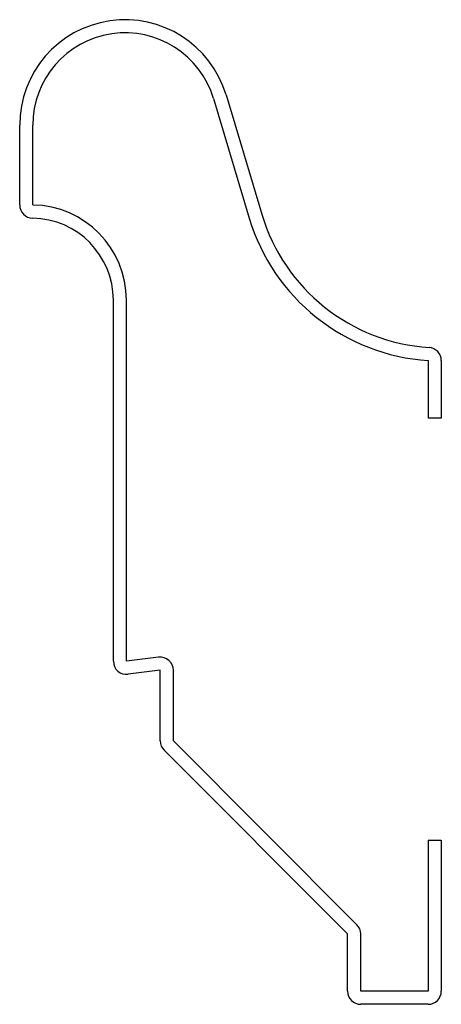
# Model space of a CAD drawing. Units: inches. Extents: x -1.13 to 0, y -0.44 to 2.19.
import ezdxf

# ---------------------------------------------------------------- set-up
doc = ezdxf.new("R2010")
doc.units = ezdxf.units.IN
doc.header["$MEASUREMENT"] = 0

msp = doc.modelspace()

# ---------------------------------------------------------------- linework, layer by layer
at = {"color": 7, "linetype": 'Continuous', "lineweight": 25}
for p, q in [((-0.6079, 1.977), (-0.5124, 1.6588)), ((-0.5744, 1.987), (-0.4789, 1.6689)), ((-1.125, 1.6935), (-1.125, 1.9062)), ((-1.09, 1.6935), (-1.09, 1.9062)), ((-0.875, 0.4771), (-0.875, 1.4397)), ((-0.84, 0.4771), (-0.84, 1.4397)), ((-0.035, 1.2786), (-0.035, 1.125)), ((0, 1.2786), (0, 1.125)), ((0, 1.125), (-0.035, 1.125)), ((-0.7543, 0.4879), (-0.84, 0.4771)), ((-0.75, 0.4531), (-0.8357, 0.4424)), ((-0.75, 0.2645), (-0.75, 0.4531)), ((-0.715, 0.2645), (-0.715, 0.4531)), ((-0.2253, -0.2253), (-0.715, 0.2645)), ((-0.25, -0.25), (-0.7397, 0.2397)), ((-0.035, 0), (0, 0)), ((-0.035, 0), (-0.035, -0.4025)), ((0, 0), (0, -0.4025)), ((-0.25, -0.4025), (-0.25, -0.25)), ((-0.215, -0.4025), (-0.215, -0.25)), ((-0.035, -0.4025), (-0.215, -0.4025)), ((-0.035, -0.4375), (-0.215, -0.4375))]:
    msp.add_line(p, q, dxfattribs=at)
for centre, radius, start, end in [((-0.8438, 1.9062), 0.2812, 16.6953, 180), ((-0.8438, 1.9062), 0.2463, 16.6953, 180), ((-1.09, 1.6935), 0.035, 180, 269.1532), ((-1.0938, 1.4397), 0.2537, 0, 89.1532), ((-1.0938, 1.4397), 0.2187, 0, 89.1532), ((0, 1.8125), 0.535, 196.6953, 266.249), ((0, 1.8125), 0.5, 196.6953, 266.249), ((-0.035, 1.2786), 0.035, 0, 86.249), ((-0.84, 0.4771), 0.035, 180, 277.125), ((-0.75, 0.4531), 0.035, 0, 97.125), ((-0.715, 0.2645), 0.035, 180, 225), ((-0.25, -0.25), 0.035, 0, 45), ((-0.215, -0.4025), 0.035, 180, 270), ((-0.035, -0.4025), 0.035, 270, 0)]:
    msp.add_arc(centre, radius, start, end, dxfattribs=at)

doc.saveas('drawing.dxf')
